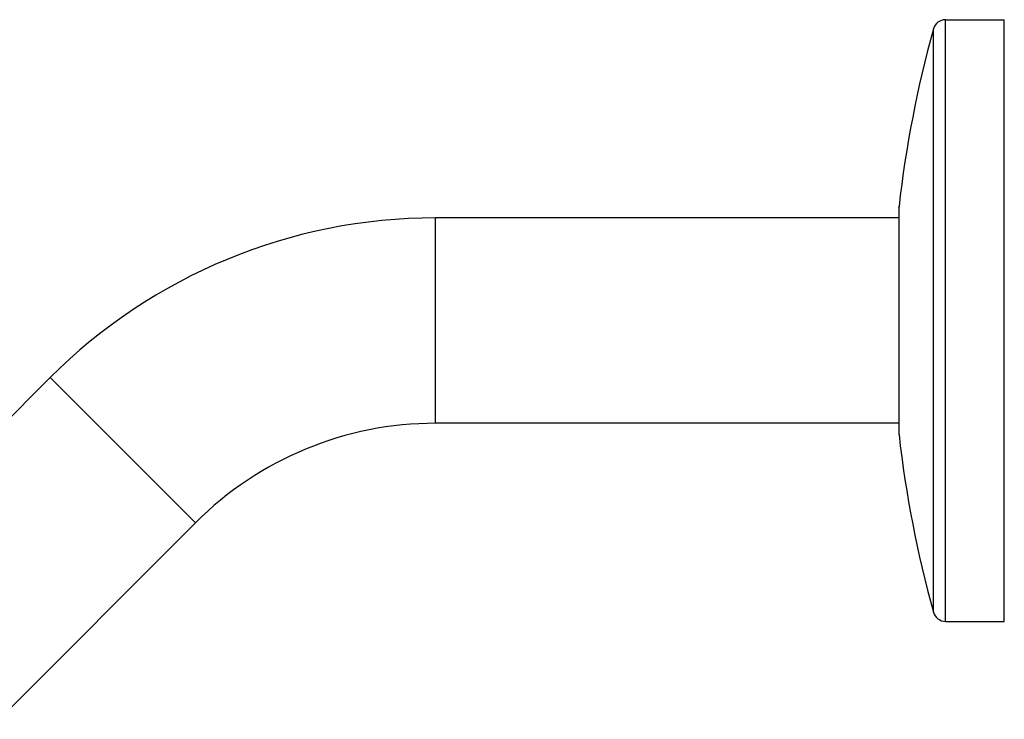
# Model space of a CAD drawing. Units: inches. Extents: x 6.6 to 14.8, y -2.8 to 20.8.
# Drawn here: x 10.9 to 14.8, y 18.1 to 20.8 of the extents above; entities that cross this region are included whole.
import ezdxf

# ---------------------------------------------------------------- set-up
doc = ezdxf.new("R2010")
doc.units = ezdxf.units.IN
doc.header["$LTSCALE"] = 1.21
doc.header["$MEASUREMENT"] = 0
doc.layers.get('0').update_dxf_attribs({"linetype": 'CONTINUOUS'})

msp = doc.modelspace()

# ---------------------------------------------------------------- linework, layer by layer
at = {"color": 9, "linetype": 'CONTINUOUS'}
for p, q in [((14.5652, 18.4451), (14.5652, 20.8251)), ((14.5171, 18.4817), (14.5171, 20.7885)), ((14.3808, 19.1846), (14.3808, 20.0857)), ((12.5474, 19.2289), (12.5474, 20.0414)), ((11.5972, 18.8353), (11.0227, 19.4098))]:
    msp.add_line(p, q, dxfattribs=at)
at = {"color": 7, "linetype": 'CONTINUOUS'}
for p, q in [((14.5652, 20.8251), (14.7974, 20.8251)), ((14.7974, 18.4451), (14.7974, 20.8251)), ((14.3806, 20.0823), (14.3808, 20.0857)), ((14.3806, 20.0821), (14.3806, 19.1882)), ((14.3806, 20.0414), (12.5474, 20.0414)), ((11.0227, 19.4098), (10.2454, 18.6325)), ((14.3806, 19.2289), (12.5474, 19.2289)), ((14.3806, 19.1879), (14.3808, 19.1846)), ((11.5972, 18.8353), (10.8199, 18.058)), ((14.5652, 18.4451), (14.7974, 18.4451))]:
    msp.add_line(p, q, dxfattribs=at)
for centre, radius, start, end in [((14.5652, 20.7751), 0.05, 90, 164.4604), ((18.8526, 19.5829), 4.5, 164.4604, 173.5855), ((12.5474, 17.8851), 2.1562, 90, 135), ((12.5474, 17.8851), 1.3438, 90, 135), ((18.8526, 19.6873), 4.5, 186.4145, 195.5396), ((14.5652, 18.4951), 0.05, 195.5396, 270)]:
    msp.add_arc(centre, radius, start, end, dxfattribs=at)

doc.saveas('drawing.dxf')
